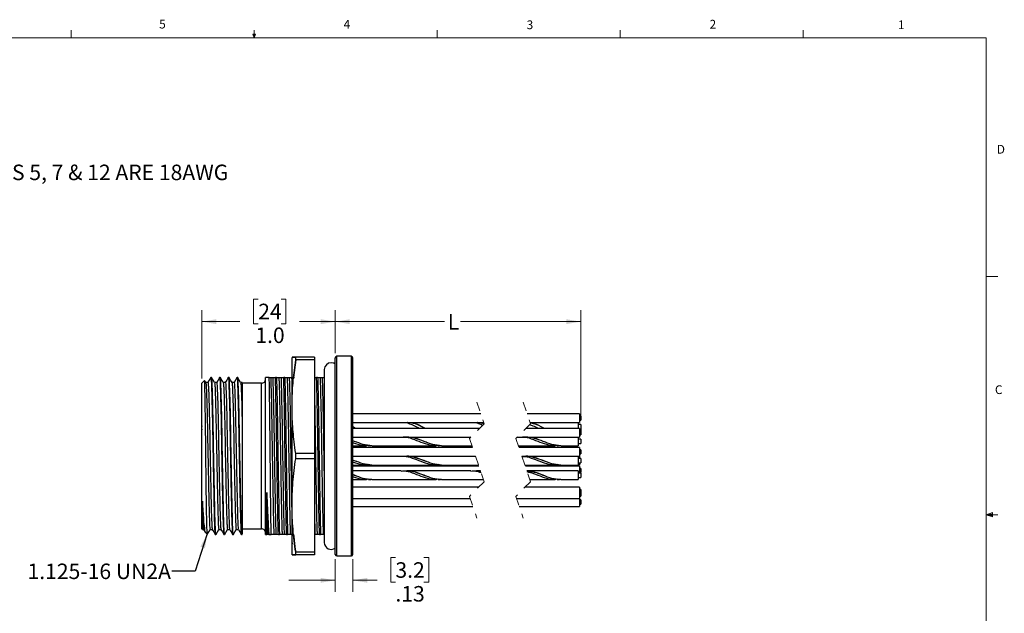
# Model space of a CAD drawing. Units: inches. Extents: x 0.4 to 16.6, y 0.2 to 10.8.
# Drawn here: x 6 to 16.6, y 4.5 to 10.8 of the extents above; entities that cross this region are included whole.
import ezdxf

# ---------------------------------------------------------------- set-up
doc = ezdxf.new("R2010")
doc.units = ezdxf.units.IN
doc.header["$MEASUREMENT"] = 0
doc.linetypes.add('HIDDEN', pattern=[0.075, 0.05, -0.025])
doc.styles.add('SLDTEXTSTYLE0', font='TXT', dxfattribs={"width": 0.75})
doc.styles.add('SLDTEXTSTYLE1', font='TXT', dxfattribs={"width": 0.6875})
doc.dimstyles.new('SLDDIMSTYLE3', dxfattribs={"dimtxt": 0.166667, "dimasz": 0.156, "dimexe": 0, "dimexo": 0.0625, "dimgap": 0.041667, "dimtad": 0, "dimtih": 1, "dimtoh": 1, "dimdec": 1, "dimlfac": 0.666667, "dimrnd": 1e-09, "dimzin": 12, "dimdsep": 46, "dimtxsty": 'SLDTEXTSTYLE0', "dimsah": 1, "dimcen": 0.09, "dimadec": 0, "dimazin": 3, "dimtfac": 1, "dimtdec": 1, "dimtofl": 0, "dimtmove": 0, "dimatfit": 3, "dimfxl": 0, "dimfrac": 2, "dimtolj": 1, "dimtzin": 12, "dimarcsym": 0})
doc.dimstyles.new('SLDDIMSTYLE4', dxfattribs={"dimtxt": 0.166667, "dimasz": 0.156, "dimexe": 0, "dimexo": 0.0625, "dimgap": 0.041667, "dimtad": 0, "dimtih": 1, "dimtoh": 1, "dimdec": 1, "dimlfac": 0.666667, "dimrnd": 1e-09, "dimzin": 4, "dimdsep": 46, "dimtxsty": 'SLDTEXTSTYLE0', "dimsah": 1, "dimcen": 0.09, "dimadec": 0, "dimazin": 1, "dimtfac": 1, "dimtdec": 1, "dimtofl": 0, "dimtmove": 0, "dimatfit": 3, "dimfxl": 0, "dimfrac": 2, "dimtolj": 1, "dimtzin": 12, "dimarcsym": 0})
doc.dimstyles.new('SLDDIMSTYLE5', dxfattribs={"dimtxt": 0.166667, "dimasz": 0.156, "dimexe": 0, "dimexo": 0.0625, "dimgap": 0.041667, "dimtad": 0, "dimtih": 1, "dimtoh": 1, "dimlfac": 0.666667, "dimrnd": 1e-09, "dimzin": 12, "dimdsep": 46, "dimtxsty": 'SLDTEXTSTYLE0', "dimsah": 1, "dimcen": 0.09, "dimadec": 0, "dimazin": 3, "dimtfac": 1, "dimtmove": 0, "dimatfit": 0, "dimfxl": 0, "dimfrac": 2, "dimtolj": 1, "dimtzin": 12, "dimarcsym": 0})
doc.dimstyles.new('SLDDIMSTYLE6', dxfattribs={"dimtxt": 0.18, "dimasz": 0.156, "dimexe": 0, "dimexo": 0.0625, "dimgap": 0, "dimtad": 0, "dimtih": 1, "dimtoh": 1, "dimdec": 0, "dimrnd": 1e-09, "dimzin": 0, "dimdsep": 46, "dimtxsty": 'Standard', "dimsah": 1, "dimcen": 0.09, "dimadec": 0, "dimazin": 0, "dimtfac": 0.156, "dimtdec": 0, "dimtofl": 0, "dimtmove": 0, "dimatfit": 3, "dimfxl": 0, "dimfrac": 2, "dimtolj": 1, "dimtzin": 0, "dimarcsym": 0})

# ---------------------------------------------------------------- blocks, each defined once
blk = doc.blocks.new('_D_3')
at = {"color": 7, "linetype": 'Continuous', "lineweight": 0}
for p, q in [((9.374, 7.252), (9.374, 7.715)), ((12.016, 6.534), (12.016, 7.715)), ((9.374, 7.59), (10.55, 7.59)), ((12.016, 7.59), (10.721, 7.59))]:
    blk.add_line(p, q, dxfattribs=at)
at = {"color": 7, "linetype": 'Continuous', "lineweight": 18}
for points in [[(9.374, 7.59), (9.53, 7.564), (9.53, 7.616)], [(12.016, 7.59), (11.86, 7.616), (11.86, 7.564)]]:
    blk.add_solid(points, dxfattribs=at)
at = {"color": 7, "linetype": 'Continuous', "lineweight": 18, "insert": (10.584, 7.672), "char_height": 0.167, "attachment_point": 1, "style": 'SLDTEXTSTYLE0'}
blk.add_mtext('L', dxfattribs=at)
blk = doc.blocks.new('_D_4')
at = {"color": 7, "linetype": 'Continuous', "lineweight": 0}
for p, q in [((8.545, 7.833), (8.494, 7.833)), ((8.494, 7.833), (8.494, 7.568)), ((8.791, 7.833), (8.842, 7.833)), ((8.842, 7.833), (8.842, 7.568)), ((7.938, 6.978), (7.938, 7.715)), ((9.374, 7.252), (9.374, 7.715)), ((7.938, 7.59), (8.348, 7.59)), ((8.494, 7.568), (8.545, 7.568)), ((8.842, 7.568), (8.791, 7.568)), ((9.374, 7.59), (8.988, 7.59))]:
    blk.add_line(p, q, dxfattribs=at)
at = {"color": 7, "linetype": 'Continuous', "lineweight": 18}
for points in [[(7.938, 7.59), (8.094, 7.564), (8.094, 7.616)], [(9.374, 7.59), (9.218, 7.616), (9.218, 7.564)]]:
    blk.add_solid(points, dxfattribs=at)
at = {"color": 7, "linetype": 'Continuous', "lineweight": 18, "char_height": 0.1667, "attachment_point": 1, "style": 'SLDTEXTSTYLE0'}
for s, insert in [('24', (8.545, 7.783)), ('1.0', (8.514, 7.527))]:
    blk.add_mtext(s, dxfattribs=dict(at, insert=insert))
blk = doc.blocks.new('_D_5')
at = {"color": 7, "linetype": 'Continuous', "lineweight": 0}
for p, q in [((9.374, 5.037), (9.374, 4.683)), ((9.562, 5.037), (9.562, 4.683)), ((10.021, 5.052), (9.97, 5.052)), ((9.97, 5.052), (9.97, 4.787)), ((10.328, 5.052), (10.379, 5.052)), ((10.379, 5.052), (10.379, 4.787)), ((9.374, 4.808), (8.874, 4.808)), ((9.562, 4.808), (9.824, 4.808)), ((9.97, 4.787), (10.021, 4.787)), ((10.379, 4.787), (10.328, 4.787))]:
    blk.add_line(p, q, dxfattribs=at)
at = {"color": 7, "linetype": 'Continuous', "lineweight": 18}
for points in [[(9.374, 4.808), (9.218, 4.834), (9.218, 4.782)], [(9.562, 4.808), (9.718, 4.782), (9.718, 4.834)]]:
    blk.add_solid(points, dxfattribs=at)
at = {"color": 7, "linetype": 'Continuous', "lineweight": 18, "char_height": 0.1667, "attachment_point": 1, "style": 'SLDTEXTSTYLE0'}
for s, insert in [('3.2', (10.021, 5.002)), ('.13', (10.021, 4.746))]:
    blk.add_mtext(s, dxfattribs=dict(at, insert=insert))

msp = doc.modelspace()

# ---------------------------------------------------------------- linework, layer by layer
at = {"color": 7, "linetype": 'Continuous', "lineweight": 18}
for p, q in [((6.532, 10.642), (6.532, 10.727)), ((8.501, 10.642), (8.501, 10.727)), ((10.47, 10.642), (10.47, 10.727)), ((12.439, 10.642), (12.439, 10.727)), ((14.407, 10.642), (14.407, 10.727)), ((0.626, 10.642), (16.376, 10.642)), ((8.501, 10.642), (8.488, 10.684)), ((8.514, 10.684), (8.488, 10.684)), ((8.494, 10.684), (8.501, 10.642)), ((8.501, 10.642), (8.514, 10.684)), ((8.506, 10.684), (8.501, 10.642)), ((16.376, 0.392), (16.376, 10.642)), ((16.376, 8.075), (16.501, 8.075)), ((16.376, 5.513), (16.443, 5.537)), ((16.376, 5.513), (16.443, 5.522)), ((16.376, 5.513), (16.501, 5.513)), ((16.376, 5.513), (16.443, 5.49)), ((16.376, 5.513), (16.443, 5.502)), ((16.443, 5.537), (16.443, 5.49))]:
    msp.add_line(p, q, dxfattribs=at)
at = {"color": 7, "linetype": 'Continuous', "lineweight": 25}
for p, q in [((8.909, 5.083), (8.909, 7.206)), ((8.948, 7.178), (8.948, 7.207)), ((9.149, 7.207), (8.948, 7.207)), ((9.149, 7.207), (9.149, 7.178)), ((9.547, 7.217), (9.389, 7.217)), ((8.948, 7.178), (8.926, 6.988)), ((9.149, 7.178), (8.948, 7.178)), ((9.149, 7.178), (9.149, 6.173)), ((9.374, 6.144), (9.374, 7.202)), ((9.562, 6.144), (9.562, 7.202)), ((7.967, 6.957), (7.938, 6.928)), ((7.938, 6.144), (7.938, 6.928)), ((7.981, 6.934), (7.968, 6.956)), ((8.043, 6.988), (8.035, 6.988)), ((8.137, 6.988), (8.129, 6.988)), ((8.231, 6.988), (8.223, 6.988)), ((8.325, 6.988), (8.317, 6.988)), ((8.373, 6.931), (8.373, 6.476)), ((8.579, 6.927), (8.373, 6.927)), ((8.624, 5.301), (8.624, 6.988)), ((8.664, 6.988), (8.624, 6.988)), ((8.664, 6.988), (8.679, 6.988)), ((8.679, 6.988), (8.701, 6.988)), ((8.701, 6.988), (8.73, 6.988)), ((8.741, 6.988), (8.73, 6.988)), ((8.741, 6.988), (8.768, 6.988)), ((8.768, 6.988), (8.79, 6.988)), ((8.79, 6.988), (8.819, 6.988)), ((8.83, 6.988), (8.819, 6.988)), ((8.83, 6.988), (8.856, 6.988)), ((8.856, 6.988), (8.878, 6.988)), ((8.878, 6.988), (8.908, 6.988)), ((8.909, 6.955), (8.908, 6.988)), ((8.909, 6.988), (8.908, 6.988)), ((8.919, 6.988), (8.935, 6.988)), ((9.149, 6.988), (9.173, 6.988)), ((9.184, 6.988), (9.173, 6.988)), ((9.184, 6.988), (9.21, 6.988)), ((9.21, 6.988), (9.233, 6.988)), ((9.233, 6.988), (9.256, 6.988)), ((10.939, 6.599), (9.562, 6.599)), ((12.001, 6.599), (11.439, 6.599)), ((12.001, 6.599), (12.001, 6.506)), ((12.016, 6.575), (12.001, 6.575)), ((12.016, 6.575), (12.016, 6.53)), ((8.373, 6.476), (8.373, 5.304)), ((9.562, 6.506), (10.97, 6.506)), ((10.975, 6.492), (10.899, 6.506)), ((10.975, 6.493), (10.905, 6.506)), ((11.47, 6.506), (12.001, 6.506)), ((11.986, 6.506), (11.986, 6.441)), ((12.016, 6.484), (11.986, 6.484)), ((12.001, 6.53), (12.016, 6.53)), ((12.016, 6.484), (12.016, 6.417)), ((10.926, 6.441), (9.562, 6.441)), ((12.001, 6.441), (11.426, 6.441)), ((12.001, 6.441), (12.001, 6.348)), ((12.016, 6.417), (12.001, 6.417)), ((12.001, 6.372), (12.016, 6.372)), ((12.016, 6.417), (12.016, 6.372)), ((9.562, 6.348), (10.833, 6.348)), ((9.562, 6.256), (9.709, 6.256)), ((9.768, 6.256), (10.459, 6.256)), ((10.518, 6.256), (10.844, 6.256)), ((11.333, 6.348), (12.001, 6.348)), ((11.344, 6.256), (11.739, 6.256)), ((11.799, 6.256), (11.986, 6.256)), ((11.986, 6.348), (11.986, 6.256)), ((12.016, 6.325), (11.986, 6.325)), ((11.986, 6.28), (12.016, 6.28)), ((12.016, 6.325), (12.016, 6.28)), ((7.938, 5.361), (7.938, 6.144)), ((8.948, 6.116), (8.948, 6.173)), ((9.149, 6.173), (8.948, 6.173)), ((9.149, 6.173), (9.149, 6.116)), ((9.374, 5.087), (9.374, 6.144)), ((10.851, 6.237), (9.562, 6.237)), ((9.562, 6.144), (10.882, 6.144)), ((9.562, 5.087), (9.562, 6.144)), ((12.001, 6.237), (11.351, 6.237)), ((11.382, 6.144), (12.001, 6.144)), ((12.001, 6.237), (12.001, 6.144)), ((12.016, 6.213), (12.001, 6.213)), ((12.001, 6.168), (12.016, 6.168)), ((12.016, 6.213), (12.016, 6.168)), ((9.149, 6.116), (8.948, 6.116)), ((9.149, 6.116), (9.149, 5.11)), ((10.084, 6.141), (9.562, 6.141)), ((9.562, 6.048), (9.709, 6.048)), ((9.709, 6.048), (9.768, 6.048)), ((9.768, 6.048), (10.459, 6.048)), ((10.095, 6.141), (10.084, 6.141)), ((10.834, 6.141), (10.143, 6.141)), ((10.459, 6.048), (10.518, 6.048)), ((10.518, 6.048), (10.915, 6.048)), ((10.845, 6.141), (10.834, 6.141)), ((10.884, 6.137), (10.834, 6.138)), ((10.883, 6.14), (10.875, 6.139)), ((10.884, 6.139), (10.881, 6.139)), ((11.415, 6.048), (11.739, 6.048)), ((11.986, 6.141), (11.424, 6.141)), ((11.739, 6.048), (11.799, 6.048)), ((11.799, 6.048), (11.986, 6.048)), ((12.001, 6.141), (11.986, 6.141)), ((11.986, 6.141), (11.986, 6.048)), ((12.016, 6.117), (11.986, 6.117)), ((11.986, 6.072), (12.016, 6.072)), ((11.986, 6.048), (12.001, 6.048)), ((12.001, 6.141), (12.001, 6.117)), ((12.001, 6.072), (12.001, 6.048)), ((12.016, 6.117), (12.016, 6.072)), ((10.919, 6.035), (9.562, 6.035)), ((10.084, 5.984), (9.562, 5.984)), ((10.834, 5.984), (10.143, 5.984)), ((10.936, 5.984), (10.893, 5.984)), ((12.001, 6.035), (11.419, 6.035)), ((11.986, 5.984), (11.436, 5.984)), ((11.986, 5.984), (11.986, 5.891)), ((12.016, 5.96), (11.986, 5.96)), ((12.001, 6.035), (12.001, 5.96)), ((12.016, 6.011), (12.001, 6.011)), ((12.001, 5.966), (12.016, 5.966)), ((12.016, 6.011), (12.016, 5.966)), ((12.016, 5.966), (12.016, 5.966)), ((12.016, 5.96), (12.016, 5.915)), ((9.562, 5.891), (9.709, 5.891)), ((9.768, 5.891), (10.459, 5.891)), ((10.518, 5.891), (10.968, 5.891)), ((11.468, 5.891), (11.739, 5.891)), ((11.799, 5.891), (11.986, 5.891)), ((11.986, 5.915), (12.016, 5.915)), ((8.636, 5.301), (8.636, 5.751)), ((10.915, 5.808), (9.562, 5.808)), ((12.001, 5.808), (11.415, 5.808)), ((12.001, 5.808), (12.001, 5.689)), ((12.016, 5.785), (12.001, 5.785)), ((12.016, 5.785), (12.016, 5.712)), ((9.562, 5.689), (10.825, 5.689)), ((11.325, 5.689), (12.001, 5.689)), ((12.001, 5.712), (12.016, 5.712)), ((12.001, 5.689), (12.001, 5.603)), ((12.016, 5.672), (12.001, 5.672)), ((12.001, 5.627), (12.016, 5.627)), ((12.016, 5.672), (12.016, 5.627)), ((9.562, 5.603), (10.854, 5.603)), ((11.354, 5.603), (12.001, 5.603)), ((7.938, 5.361), (7.943, 5.356)), ((7.957, 5.355), (7.974, 5.325)), ((7.975, 5.324), (7.995, 5.303)), ((8.082, 5.301), (8.09, 5.301)), ((8.176, 5.301), (8.184, 5.301)), ((8.27, 5.301), (8.278, 5.301)), ((8.364, 5.301), (8.373, 5.301)), ((8.373, 5.361), (8.579, 5.361)), ((8.624, 5.301), (8.636, 5.301)), ((8.647, 5.301), (8.636, 5.301)), ((8.659, 5.301), (8.647, 5.301)), ((8.659, 5.301), (8.684, 5.301)), ((8.713, 5.301), (8.684, 5.301)), ((8.736, 5.301), (8.713, 5.301)), ((8.762, 5.301), (8.736, 5.301)), ((8.762, 5.301), (8.773, 5.301)), ((8.802, 5.301), (8.773, 5.301)), ((8.824, 5.301), (8.802, 5.301)), ((8.85, 5.301), (8.824, 5.301)), ((8.85, 5.301), (8.861, 5.301)), ((8.891, 5.301), (8.861, 5.301)), ((8.913, 5.301), (8.891, 5.301)), ((9.156, 5.301), (9.149, 5.301)), ((9.179, 5.301), (9.156, 5.301)), ((9.204, 5.301), (9.179, 5.301)), ((9.204, 5.301), (9.216, 5.301)), ((9.245, 5.301), (9.216, 5.301)), ((9.256, 5.301), (9.245, 5.301)), ((8.948, 5.082), (8.948, 5.11)), ((9.149, 5.11), (8.948, 5.11)), ((9.149, 5.11), (9.149, 5.082)), ((9.149, 5.082), (8.948, 5.082)), ((9.389, 5.072), (9.547, 5.072))]:
    msp.add_line(p, q, dxfattribs=at)
at = {"color": 8, "linetype": 'Continuous', "lineweight": 25}
for p, q in [((9.389, 6.144), (9.389, 7.217)), ((9.547, 6.144), (9.547, 7.217)), ((8.579, 6.144), (8.579, 6.927)), ((8.579, 5.361), (8.579, 6.144)), ((9.389, 5.072), (9.389, 6.144)), ((9.547, 5.072), (9.547, 6.144))]:
    msp.add_line(p, q, dxfattribs=at)
at = {"color": 7, "linetype": 'HIDDEN', "lineweight": 18}
for p, q in [((10.897, 6.724), (10.975, 6.491)), ((11.397, 6.724), (11.475, 6.491)), ((10.975, 6.491), (10.818, 6.334)), ((11.475, 6.491), (11.318, 6.334)), ((10.818, 6.334), (10.975, 5.868)), ((11.318, 6.334), (11.475, 5.868)), ((10.975, 5.868), (10.818, 5.711)), ((11.475, 5.868), (11.318, 5.711)), ((10.818, 5.711), (10.897, 5.478)), ((11.318, 5.711), (11.397, 5.478))]:
    msp.add_line(p, q, dxfattribs=at)
at = {"color": 7, "linetype": 'Continuous', "lineweight": 25, "flags": 128}
for points in [[(9.374, 7.133), (9.358, 7.143), (9.33, 7.148), (9.302, 7.143), (9.278, 7.127), (9.262, 7.103), (9.256, 7.074), (9.256, 7.069), (9.256, 7.051), (9.256, 7.022), (9.256, 6.982), (9.256, 6.932), (9.256, 6.871), (9.256, 6.802), (9.256, 6.724), (9.256, 6.639), (9.256, 6.548), (9.256, 6.451), (9.256, 6.351), (9.256, 6.248), (9.256, 6.144), (9.256, 6.04), (9.256, 5.937), (9.256, 5.837), (9.256, 5.741), (9.256, 5.649), (9.256, 5.564), (9.256, 5.487), (9.256, 5.417), (9.256, 5.357), (9.256, 5.306), (9.256, 5.266), (9.256, 5.237), (9.256, 5.22), (9.256, 5.214)], [(8.004, 6.934), (7.993, 6.934), (7.981, 6.934)], [(8.035, 6.988), (8.019, 6.961), (8.004, 6.934)], [(8.075, 6.934), (8.059, 6.961), (8.044, 6.988)], [(8.098, 6.934), (8.086, 6.934), (8.075, 6.934)], [(8.129, 6.988), (8.113, 6.961), (8.098, 6.934)], [(8.169, 6.934), (8.153, 6.961), (8.138, 6.988)], [(8.192, 6.934), (8.18, 6.934), (8.169, 6.934)], [(8.222, 6.988), (8.207, 6.961), (8.191, 6.934)], [(8.263, 6.934), (8.247, 6.961), (8.231, 6.988)], [(8.286, 6.934), (8.274, 6.934), (8.262, 6.934)], [(8.316, 6.988), (8.301, 6.961), (8.285, 6.934)], [(8.356, 6.934), (8.341, 6.961), (8.325, 6.988)], [(8.373, 6.934), (8.368, 6.934), (8.356, 6.934)], [(7.938, 6.47), (7.934, 6.449), (7.938, 6.428)], [(9.597, 6.441), (9.58, 6.449), (9.562, 6.457)], [(7.944, 5.357), (7.944, 5.36), (7.944, 5.371), (7.944, 5.409), (7.944, 5.435), (7.944, 5.502), (7.944, 5.542), (7.944, 5.66)], [(7.944, 5.355), (7.946, 5.355), (7.957, 5.355)], [(7.997, 5.302), (8.013, 5.329), (8.028, 5.355)], [(8.028, 5.355), (8.039, 5.355), (8.051, 5.355)], [(8.051, 5.355), (8.066, 5.328), (8.082, 5.301)], [(8.091, 5.302), (8.107, 5.329), (8.122, 5.355)], [(8.121, 5.355), (8.133, 5.355), (8.145, 5.355)], [(8.144, 5.355), (8.16, 5.328), (8.176, 5.301)], [(8.185, 5.302), (8.2, 5.329), (8.215, 5.355)], [(8.215, 5.355), (8.227, 5.355), (8.238, 5.355)], [(8.238, 5.355), (8.254, 5.328), (8.269, 5.301)], [(8.278, 5.302), (8.294, 5.329), (8.309, 5.355)], [(8.309, 5.355), (8.321, 5.355), (8.332, 5.355)], [(8.332, 5.355), (8.348, 5.328), (8.363, 5.301)], [(8.907, 5.208), (8.912, 5.208), (8.916, 5.208)]]:
    msp.add_lwpolyline(points, dxfattribs=at)
at = {"color": 7, "linetype": 'Continuous', "lineweight": 25}
for centre, radius, start, end in [((9.389, 7.202), 0.015, 90.0012, 179.9988), ((9.547, 7.202), 0.015, 359.9997, 90.0003), ((8.579, 6.972), 0.045, 269.9997, 0.0003), ((8.579, 5.316), 0.045, 359.9997, 90.0003), ((9.33, 5.214), 0.0738, 179.9998, 306.87), ((9.389, 5.087), 0.015, 180.0012, 269.9988), ((9.547, 5.087), 0.015, 269.9997, 0.0003)]:
    msp.add_arc(centre, radius, start, end, dxfattribs=at)
for points, knots in [([(8.919, 7.207), (8.934, 7.207), (8.963, 7.207), (8.929, 7.207), (8.903, 7.207), (8.914, 7.207), (8.919, 7.207)], [0, 0, 0, 0, 0.370986, 0.736367, 0.870986, 1, 1, 1, 1]), ([(8.948, 6.173), (8.943, 6.214), (8.927, 6.328), (8.91, 6.516), (8.907, 6.736), (8.919, 6.958), (8.939, 7.105), (8.948, 7.178)], [0, 0, 0, 0, 0.125016, 0.341867, 0.559269, 0.779118, 1, 1, 1, 1]), ([(8.035, 6.985), (8.035, 6.986), (8.036, 6.994), (8.04, 6.95), (8.041, 6.923), (8.045, 6.835), (8.047, 6.735), (8.05, 6.606), (8.053, 6.463), (8.056, 6.309), (8.059, 6.148), (8.062, 5.984), (8.065, 5.826), (8.068, 5.681), (8.07, 5.556), (8.072, 5.454), (8.076, 5.376), (8.077, 5.328), (8.081, 5.306), (8.082, 5.301)], [0, 0, 0, 0, 0.001678, 0.011469, 0.038753, 0.084393, 0.147414, 0.22456, 0.310929, 0.401469, 0.497714, 0.596614, 0.692338, 0.779277, 0.853096, 0.914012, 0.961036, 0.990354, 1, 1, 1, 1]), ([(8.091, 5.302), (8.091, 5.302), (8.089, 5.295), (8.086, 5.341), (8.084, 5.367), (8.081, 5.456), (8.078, 5.554), (8.076, 5.68), (8.073, 5.824), (8.07, 5.983), (8.066, 6.147), (8.064, 6.308), (8.061, 6.462), (8.058, 6.605), (8.055, 6.734), (8.053, 6.834), (8.049, 6.924), (8.048, 6.948), (8.045, 6.994), (8.043, 6.988), (8.043, 6.988)], [0, 0, 0, 0, 0.001043, 0.010653, 0.039807, 0.086688, 0.14749, 0.221221, 0.308101, 0.4038, 0.502711, 0.599001, 0.689617, 0.776093, 0.853375, 0.916553, 0.962362, 0.989816, 0.999781, 1, 1, 1, 1]), ([(8.129, 6.985), (8.129, 6.986), (8.13, 6.994), (8.134, 6.95), (8.135, 6.923), (8.138, 6.835), (8.141, 6.735), (8.144, 6.606), (8.147, 6.463), (8.149, 6.309), (8.152, 6.148), (8.155, 5.984), (8.158, 5.826), (8.161, 5.681), (8.164, 5.556), (8.166, 5.454), (8.17, 5.376), (8.171, 5.328), (8.175, 5.306), (8.176, 5.301)], [0, 0, 0, 0, 0.001678, 0.011469, 0.038753, 0.084393, 0.147414, 0.22456, 0.310929, 0.401469, 0.497714, 0.596614, 0.692338, 0.779277, 0.853096, 0.914012, 0.961036, 0.990354, 1, 1, 1, 1]), ([(8.185, 5.302), (8.185, 5.302), (8.182, 5.295), (8.18, 5.341), (8.177, 5.367), (8.174, 5.456), (8.172, 5.554), (8.169, 5.68), (8.166, 5.824), (8.163, 5.983), (8.16, 6.147), (8.157, 6.308), (8.155, 6.462), (8.152, 6.605), (8.149, 6.734), (8.146, 6.834), (8.143, 6.924), (8.142, 6.948), (8.138, 6.994), (8.137, 6.988), (8.137, 6.988)], [0, 0, 0, 0, 0.001043, 0.0106528, 0.0398075, 0.0866883, 0.1474896, 0.2212209, 0.3081005, 0.4037998, 0.5027112, 0.5990014, 0.6896171, 0.7760934, 0.8533749, 0.9165528, 0.9623616, 0.9898159, 0.9997807, 1, 1, 1, 1]), ([(8.222, 6.985), (8.223, 6.986), (8.224, 6.994), (8.228, 6.95), (8.228, 6.923), (8.232, 6.835), (8.235, 6.735), (8.238, 6.606), (8.241, 6.463), (8.243, 6.309), (8.246, 6.148), (8.249, 5.984), (8.252, 5.826), (8.255, 5.681), (8.258, 5.556), (8.26, 5.454), (8.264, 5.376), (8.264, 5.328), (8.269, 5.306), (8.27, 5.301)], [0, 0, 0, 0, 0.001678, 0.011469, 0.038753, 0.084393, 0.147414, 0.22456, 0.310929, 0.401469, 0.497714, 0.596614, 0.692338, 0.779277, 0.853096, 0.914012, 0.961036, 0.990354, 1, 1, 1, 1]), ([(8.278, 5.302), (8.278, 5.302), (8.276, 5.295), (8.273, 5.341), (8.271, 5.367), (8.268, 5.456), (8.266, 5.554), (8.263, 5.68), (8.26, 5.824), (8.257, 5.983), (8.254, 6.147), (8.251, 6.308), (8.249, 6.462), (8.246, 6.605), (8.243, 6.734), (8.24, 6.834), (8.236, 6.924), (8.236, 6.948), (8.232, 6.994), (8.231, 6.988), (8.231, 6.988)], [0, 0, 0, 0, 0.001043, 0.010653, 0.039807, 0.086688, 0.14749, 0.221221, 0.3081, 0.4038, 0.502711, 0.599001, 0.689617, 0.776093, 0.853375, 0.916553, 0.962362, 0.989816, 0.999781, 1, 1, 1, 1]), ([(8.316, 6.985), (8.316, 6.986), (8.318, 6.994), (8.322, 6.95), (8.322, 6.923), (8.326, 6.835), (8.328, 6.735), (8.332, 6.606), (8.334, 6.463), (8.337, 6.309), (8.34, 6.148), (8.343, 5.984), (8.346, 5.826), (8.349, 5.681), (8.352, 5.556), (8.354, 5.454), (8.358, 5.376), (8.358, 5.328), (8.362, 5.306), (8.364, 5.301)], [0, 0, 0, 0, 0.0016778, 0.0114692, 0.0387531, 0.0843934, 0.1474143, 0.2245601, 0.3109292, 0.4014695, 0.4977143, 0.5966141, 0.6923381, 0.7792769, 0.8530962, 0.9140124, 0.9610357, 0.9903536, 1, 1, 1, 1]), ([(8.372, 5.301), (8.37, 5.306), (8.366, 5.327), (8.366, 5.376), (8.362, 5.453), (8.36, 5.555), (8.357, 5.68), (8.354, 5.824), (8.351, 5.983), (8.348, 6.147), (8.345, 6.308), (8.342, 6.462), (8.34, 6.605), (8.336, 6.734), (8.334, 6.834), (8.33, 6.924), (8.33, 6.948), (8.326, 6.994), (8.325, 6.988), (8.325, 6.988)], [0, 0, 0, 0, 0.009402, 0.038594, 0.085534, 0.146412, 0.220237, 0.307226, 0.403046, 0.502083, 0.598495, 0.689225, 0.77581, 0.85319, 0.916447, 0.962314, 0.989803, 0.99978, 1, 1, 1, 1]), ([(7.997, 5.304), (7.997, 5.305), (7.99, 5.311), (7.998, 5.34), (7.99, 5.385), (7.992, 5.456), (7.989, 5.544), (7.988, 5.651), (7.986, 5.77), (7.985, 5.9), (7.983, 6.035), (7.982, 6.174), (7.98, 6.311), (7.979, 6.444), (7.977, 6.567), (7.975, 6.677), (7.974, 6.773), (7.972, 6.845), (7.97, 6.911), (7.97, 6.928), (7.968, 6.961), (7.967, 6.957), (7.967, 6.957)], [0, 0, 0, 0, 0.000707, 0.015877, 0.045587, 0.087355, 0.142384, 0.206101, 0.280431, 0.358098, 0.44216, 0.525474, 0.610516, 0.690136, 0.766598, 0.832716, 0.891235, 0.937144, 0.9719, 0.99257, 0.999656, 1, 1, 1, 1]), ([(7.981, 6.932), (7.982, 6.927), (7.986, 6.909), (7.986, 6.866), (7.99, 6.794), (7.993, 6.696), (7.996, 6.576), (7.999, 6.442), (8.001, 6.298), (8.004, 6.147), (8.007, 5.994), (8.01, 5.845), (8.013, 5.71), (8.016, 5.593), (8.018, 5.497), (8.022, 5.425), (8.022, 5.38), (8.027, 5.36), (8.028, 5.355)], [0, 0, 0, 0, 0.008553, 0.036026, 0.081905, 0.145206, 0.222658, 0.309342, 0.400189, 0.496739, 0.595931, 0.691916, 0.779069, 0.853048, 0.91407, 0.961146, 0.990455, 1, 1, 1, 1]), ([(8.004, 6.934), (8.004, 6.934), (8.005, 6.939), (8.009, 6.896), (8.01, 6.874), (8.014, 6.79), (8.016, 6.697), (8.019, 6.576), (8.022, 6.442), (8.025, 6.298), (8.027, 6.141), (8.031, 5.977), (8.034, 5.814), (8.037, 5.685), (8.039, 5.579), (8.041, 5.497), (8.045, 5.425), (8.046, 5.381), (8.05, 5.361), (8.051, 5.357)], [0, 0, 0, 0, 0.000162, 0.010059, 0.037485, 0.08332, 0.146584, 0.224006, 0.31067, 0.401507, 0.498056, 0.608732, 0.714571, 0.808003, 0.854458, 0.915522, 0.962645, 0.992006, 1, 1, 1, 1]), ([(8.075, 6.932), (8.076, 6.927), (8.08, 6.909), (8.08, 6.866), (8.084, 6.794), (8.086, 6.696), (8.089, 6.576), (8.092, 6.442), (8.095, 6.298), (8.098, 6.147), (8.101, 5.994), (8.104, 5.845), (8.107, 5.71), (8.109, 5.593), (8.112, 5.497), (8.115, 5.425), (8.116, 5.38), (8.12, 5.36), (8.121, 5.355)], [0, 0, 0, 0, 0.008553, 0.036026, 0.081905, 0.145206, 0.222658, 0.309342, 0.400189, 0.496739, 0.595931, 0.691916, 0.779069, 0.853048, 0.914071, 0.961146, 0.990455, 1, 1, 1, 1]), ([(8.098, 6.934), (8.098, 6.934), (8.099, 6.939), (8.103, 6.896), (8.103, 6.874), (8.107, 6.79), (8.11, 6.697), (8.113, 6.576), (8.116, 6.442), (8.118, 6.298), (8.121, 6.141), (8.124, 5.977), (8.128, 5.814), (8.131, 5.685), (8.133, 5.579), (8.135, 5.497), (8.139, 5.425), (8.139, 5.381), (8.143, 5.361), (8.144, 5.357)], [0, 0, 0, 0, 0.000162, 0.010059, 0.037485, 0.08332, 0.146584, 0.224006, 0.31067, 0.401507, 0.498056, 0.608732, 0.714571, 0.808003, 0.854458, 0.915522, 0.962645, 0.992006, 1, 1, 1, 1]), ([(8.169, 6.932), (8.17, 6.927), (8.173, 6.909), (8.174, 6.866), (8.178, 6.794), (8.18, 6.696), (8.183, 6.576), (8.186, 6.442), (8.189, 6.298), (8.191, 6.147), (8.194, 5.994), (8.197, 5.845), (8.2, 5.71), (8.203, 5.593), (8.205, 5.497), (8.209, 5.425), (8.21, 5.38), (8.214, 5.36), (8.215, 5.355)], [0, 0, 0, 0, 0.008553, 0.036026, 0.081905, 0.145206, 0.222658, 0.309342, 0.400189, 0.496739, 0.595931, 0.691916, 0.779069, 0.853048, 0.914071, 0.961146, 0.990455, 1, 1, 1, 1]), ([(8.192, 6.934), (8.192, 6.934), (8.193, 6.939), (8.197, 6.896), (8.197, 6.874), (8.201, 6.79), (8.204, 6.697), (8.207, 6.576), (8.209, 6.442), (8.212, 6.298), (8.215, 6.141), (8.218, 5.977), (8.222, 5.814), (8.224, 5.685), (8.227, 5.579), (8.229, 5.497), (8.233, 5.425), (8.233, 5.381), (8.237, 5.361), (8.238, 5.357)], [0, 0, 0, 0, 0.000162, 0.010059, 0.037485, 0.08332, 0.146584, 0.224006, 0.31067, 0.401507, 0.498056, 0.608732, 0.714571, 0.808003, 0.854458, 0.915522, 0.962645, 0.992006, 1, 1, 1, 1]), ([(8.263, 6.932), (8.263, 6.927), (8.267, 6.909), (8.267, 6.866), (8.271, 6.794), (8.274, 6.696), (8.277, 6.576), (8.28, 6.442), (8.282, 6.298), (8.285, 6.147), (8.288, 5.994), (8.291, 5.845), (8.294, 5.71), (8.297, 5.593), (8.299, 5.497), (8.303, 5.425), (8.303, 5.38), (8.308, 5.36), (8.309, 5.355)], [0, 0, 0, 0, 0.008553, 0.036026, 0.081905, 0.145206, 0.222658, 0.309342, 0.400189, 0.496739, 0.595931, 0.691916, 0.779069, 0.853048, 0.914071, 0.961146, 0.990455, 1, 1, 1, 1]), ([(8.286, 6.934), (8.286, 6.934), (8.287, 6.939), (8.29, 6.896), (8.291, 6.874), (8.295, 6.79), (8.297, 6.697), (8.3, 6.576), (8.303, 6.442), (8.306, 6.298), (8.309, 6.141), (8.312, 5.977), (8.315, 5.814), (8.318, 5.685), (8.321, 5.579), (8.322, 5.497), (8.326, 5.425), (8.327, 5.381), (8.331, 5.361), (8.332, 5.357)], [0, 0, 0, 0, 0.000162, 0.010059, 0.037485, 0.08332, 0.146584, 0.224006, 0.31067, 0.401507, 0.498056, 0.608732, 0.714571, 0.808003, 0.854458, 0.915522, 0.962645, 0.992006, 1, 1, 1, 1]), ([(8.356, 6.932), (8.357, 6.927), (8.361, 6.909), (8.361, 6.866), (8.365, 6.794), (8.368, 6.696), (8.37, 6.587), (8.372, 6.511), (8.373, 6.476)], [0, 0, 0, 0, 0.029599, 0.124669, 0.283435, 0.502491, 0.770519, 1, 1, 1, 1]), ([(8.684, 5.301), (8.684, 5.319), (8.683, 5.371), (8.682, 5.463), (8.68, 5.581), (8.679, 5.715), (8.677, 5.859), (8.676, 6.012), (8.674, 6.167), (8.673, 6.322), (8.671, 6.471), (8.67, 6.609), (8.668, 6.735), (8.667, 6.844), (8.665, 6.926), (8.664, 6.972), (8.664, 6.988)], [0, 0, 0, 0, 0.033308, 0.092398, 0.162914, 0.242955, 0.330179, 0.420245, 0.513703, 0.606623, 0.695105, 0.778308, 0.853556, 0.918586, 0.971709, 1, 1, 1, 1]), ([(8.679, 6.988), (8.68, 6.971), (8.681, 6.93), (8.683, 6.86), (8.686, 6.761), (8.688, 6.634), (8.691, 6.481), (8.693, 6.317), (8.696, 6.146), (8.699, 5.972), (8.702, 5.803), (8.705, 5.65), (8.707, 5.526), (8.709, 5.43), (8.711, 5.361), (8.713, 5.319), (8.713, 5.301)], [0, 0, 0, 0, 0.03108, 0.072867, 0.124503, 0.206846, 0.298965, 0.395477, 0.498015, 0.603326, 0.7052, 0.797667, 0.876121, 0.92568, 0.967622, 1, 1, 1, 1]), ([(8.701, 6.988), (8.702, 6.971), (8.703, 6.93), (8.705, 6.86), (8.708, 6.761), (8.71, 6.634), (8.713, 6.481), (8.716, 6.318), (8.718, 6.146), (8.721, 5.972), (8.724, 5.804), (8.727, 5.65), (8.729, 5.526), (8.731, 5.43), (8.733, 5.361), (8.735, 5.319), (8.736, 5.301)], [0, 0, 0, 0, 0.031051, 0.072791, 0.124365, 0.206683, 0.298784, 0.395285, 0.497819, 0.603134, 0.70502, 0.797505, 0.875982, 0.9256, 0.96759, 1, 1, 1, 1]), ([(8.762, 5.301), (8.761, 5.327), (8.759, 5.386), (8.757, 5.491), (8.754, 5.624), (8.752, 5.786), (8.749, 5.963), (8.746, 6.147), (8.743, 6.327), (8.741, 6.5), (8.738, 6.66), (8.735, 6.796), (8.733, 6.904), (8.731, 6.962), (8.73, 6.988)], [0, 0, 0, 0, 0.047076, 0.104084, 0.186791, 0.284248, 0.391599, 0.502554, 0.610569, 0.712219, 0.809224, 0.895913, 0.954028, 1, 1, 1, 1]), ([(8.741, 6.988), (8.742, 6.962), (8.744, 6.903), (8.747, 6.796), (8.749, 6.659), (8.752, 6.499), (8.754, 6.326), (8.757, 6.146), (8.76, 5.962), (8.763, 5.785), (8.766, 5.623), (8.768, 5.49), (8.77, 5.385), (8.772, 5.327), (8.773, 5.301)], [0, 0, 0, 0, 0.0461688, 0.1045723, 0.1913475, 0.2884151, 0.3901024, 0.4981309, 0.6090728, 0.716384, 0.8137767, 0.8964004, 0.9531301, 1, 1, 1, 1]), ([(8.768, 6.988), (8.768, 6.971), (8.77, 6.93), (8.772, 6.86), (8.774, 6.761), (8.777, 6.634), (8.78, 6.481), (8.782, 6.317), (8.785, 6.146), (8.788, 5.972), (8.79, 5.803), (8.793, 5.65), (8.796, 5.526), (8.798, 5.43), (8.8, 5.361), (8.801, 5.319), (8.802, 5.301)], [0, 0, 0, 0, 0.0310799, 0.0728666, 0.1245035, 0.2068461, 0.2989651, 0.3954766, 0.4980147, 0.6033265, 0.7052003, 0.797667, 0.8761207, 0.9256796, 0.9676216, 1, 1, 1, 1]), ([(8.79, 6.988), (8.79, 6.971), (8.792, 6.93), (8.794, 6.86), (8.796, 6.761), (8.799, 6.634), (8.802, 6.481), (8.804, 6.318), (8.807, 6.146), (8.81, 5.972), (8.813, 5.804), (8.815, 5.65), (8.818, 5.526), (8.82, 5.43), (8.822, 5.361), (8.823, 5.319), (8.824, 5.301)], [0, 0, 0, 0, 0.031051, 0.072791, 0.124365, 0.206683, 0.298784, 0.395285, 0.497819, 0.603134, 0.70502, 0.797505, 0.875982, 0.9256, 0.96759, 1, 1, 1, 1]), ([(8.85, 5.301), (8.849, 5.327), (8.848, 5.386), (8.845, 5.491), (8.843, 5.624), (8.84, 5.786), (8.837, 5.963), (8.834, 6.147), (8.832, 6.327), (8.829, 6.5), (8.827, 6.66), (8.824, 6.796), (8.822, 6.904), (8.82, 6.962), (8.819, 6.988)], [0, 0, 0, 0, 0.047076, 0.104084, 0.186791, 0.284248, 0.391599, 0.502554, 0.61057, 0.712219, 0.809224, 0.895913, 0.954028, 1, 1, 1, 1]), ([(8.83, 6.988), (8.831, 6.962), (8.833, 6.903), (8.835, 6.796), (8.838, 6.659), (8.841, 6.499), (8.843, 6.326), (8.846, 6.146), (8.848, 5.962), (8.851, 5.785), (8.854, 5.623), (8.857, 5.49), (8.859, 5.385), (8.86, 5.327), (8.861, 5.301)], [0, 0, 0, 0, 0.046169, 0.104572, 0.191348, 0.288415, 0.390102, 0.498131, 0.609073, 0.716384, 0.813777, 0.8964, 0.95313, 1, 1, 1, 1]), ([(8.856, 6.988), (8.857, 6.971), (8.858, 6.93), (8.86, 6.86), (8.863, 6.761), (8.865, 6.634), (8.868, 6.481), (8.871, 6.317), (8.873, 6.146), (8.876, 5.972), (8.879, 5.803), (8.882, 5.65), (8.884, 5.526), (8.886, 5.43), (8.888, 5.361), (8.89, 5.319), (8.891, 5.301)], [0, 0, 0, 0, 0.03108, 0.072867, 0.124503, 0.206846, 0.298965, 0.395477, 0.498015, 0.603326, 0.7052, 0.797667, 0.876121, 0.92568, 0.967622, 1, 1, 1, 1]), ([(8.878, 6.988), (8.879, 6.971), (8.881, 6.93), (8.883, 6.86), (8.885, 6.761), (8.888, 6.634), (8.89, 6.481), (8.893, 6.318), (8.895, 6.146), (8.898, 5.972), (8.901, 5.804), (8.904, 5.65), (8.906, 5.526), (8.908, 5.454), (8.909, 5.426)], [0, 0, 0, 0, 0.033548, 0.078644, 0.134365, 0.223301, 0.322808, 0.427068, 0.537847, 0.65163, 0.761708, 0.861629, 0.946417, 1, 1, 1, 1]), ([(9.204, 5.301), (9.204, 5.327), (9.202, 5.386), (9.2, 5.491), (9.197, 5.624), (9.195, 5.786), (9.192, 5.963), (9.189, 6.147), (9.186, 6.327), (9.184, 6.5), (9.181, 6.66), (9.178, 6.796), (9.176, 6.904), (9.174, 6.962), (9.173, 6.988)], [0, 0, 0, 0, 0.047076, 0.104084, 0.186791, 0.284248, 0.391599, 0.502554, 0.610569, 0.712219, 0.809224, 0.895913, 0.954028, 1, 1, 1, 1]), ([(9.184, 6.988), (9.185, 6.962), (9.187, 6.903), (9.189, 6.796), (9.192, 6.659), (9.195, 6.499), (9.197, 6.326), (9.2, 6.146), (9.203, 5.962), (9.206, 5.785), (9.208, 5.623), (9.211, 5.49), (9.213, 5.385), (9.215, 5.327), (9.216, 5.301)], [0, 0, 0, 0, 0.0461688, 0.1045723, 0.1913475, 0.2884151, 0.3901024, 0.4981309, 0.6090728, 0.716384, 0.8137767, 0.8964004, 0.9531301, 1, 1, 1, 1]), ([(9.21, 6.988), (9.211, 6.971), (9.213, 6.93), (9.215, 6.86), (9.217, 6.761), (9.22, 6.634), (9.223, 6.481), (9.225, 6.317), (9.228, 6.146), (9.23, 5.972), (9.233, 5.803), (9.236, 5.65), (9.238, 5.526), (9.241, 5.43), (9.242, 5.361), (9.244, 5.319), (9.245, 5.301)], [0, 0, 0, 0, 0.03108, 0.072867, 0.124503, 0.206846, 0.298965, 0.395477, 0.498015, 0.603326, 0.7052, 0.797667, 0.876121, 0.92568, 0.967622, 1, 1, 1, 1]), ([(9.233, 6.988), (9.233, 6.971), (9.235, 6.93), (9.237, 6.86), (9.239, 6.761), (9.242, 6.634), (9.245, 6.481), (9.247, 6.318), (9.25, 6.146), (9.253, 5.972), (9.255, 5.844), (9.256, 5.776), (9.256, 5.765)], [0, 0, 0, 0, 0.042827, 0.100396, 0.171529, 0.285065, 0.412095, 0.545192, 0.686611, 0.831867, 0.972391, 1, 1, 1, 1]), ([(9.149, 6.816), (9.15, 6.804), (9.151, 6.745), (9.153, 6.634), (9.156, 6.481), (9.158, 6.318), (9.161, 6.146), (9.164, 5.972), (9.167, 5.804), (9.17, 5.65), (9.172, 5.526), (9.174, 5.43), (9.176, 5.361), (9.178, 5.319), (9.179, 5.301)], [0, 0, 0, 0, 0.025177, 0.116819, 0.219353, 0.326785, 0.440934, 0.558179, 0.671605, 0.774567, 0.861934, 0.917172, 0.963919, 1, 1, 1, 1]), ([(10.278, 6.441), (10.26, 6.45), (10.212, 6.473), (10.151, 6.504), (10.106, 6.503), (10.094, 6.503)], [0, 0, 0, 0, 0.3097798, 0.8182738, 1, 1, 1, 1]), ([(10.347, 6.441), (10.341, 6.444), (10.304, 6.46), (10.243, 6.494), (10.179, 6.502), (10.149, 6.506)], [0, 0, 0, 0, 0.086808, 0.574902, 1, 1, 1, 1]), ([(10.347, 6.441), (10.341, 6.444), (10.305, 6.46), (10.245, 6.495), (10.183, 6.502), (10.155, 6.506)], [0, 0, 0, 0, 0.090055, 0.593032, 1, 1, 1, 1]), ([(10.958, 6.473), (10.932, 6.486), (10.896, 6.504), (10.856, 6.503), (10.844, 6.503)], [0, 0, 0, 0, 0.699909, 1, 1, 1, 1]), ([(11.559, 6.441), (11.541, 6.451), (11.511, 6.466), (11.479, 6.477), (11.466, 6.482)], [0, 0, 0, 0, 0.59906, 1, 1, 1, 1]), ([(11.628, 6.441), (11.622, 6.444), (11.585, 6.46), (11.537, 6.49), (11.488, 6.497), (11.473, 6.499)], [0, 0, 0, 0, 0.110404, 0.727031, 1, 1, 1, 1]), ([(11.628, 6.441), (11.622, 6.444), (11.585, 6.46), (11.537, 6.489), (11.488, 6.496), (11.473, 6.498)], [0, 0, 0, 0, 0.109992, 0.728444, 1, 1, 1, 1]), ([(9.597, 6.441), (9.591, 6.444), (9.58, 6.449), (9.568, 6.454), (9.562, 6.457)], [0, 0, 0, 0, 0.47543, 1, 1, 1, 1]), ([(9.768, 6.256), (9.736, 6.259), (9.671, 6.265), (9.605, 6.294), (9.568, 6.307), (9.562, 6.309)], [0, 0, 0, 0, 0.443639, 0.908322, 1, 1, 1, 1]), ([(9.605, 6.293), (9.597, 6.296), (9.582, 6.301), (9.568, 6.306), (9.562, 6.308)], [0, 0, 0, 0, 0.573501, 1, 1, 1, 1]), ([(9.732, 6.259), (9.71, 6.258), (9.656, 6.255), (9.599, 6.273), (9.565, 6.285), (9.562, 6.287)], [0, 0, 0, 0, 0.37654, 0.933159, 1, 1, 1, 1]), ([(9.731, 6.256), (9.736, 6.257), (9.744, 6.257), (9.752, 6.257), (9.756, 6.257)], [0, 0, 0, 0, 0.499574, 1, 1, 1, 1]), ([(10.131, 6.347), (10.127, 6.347), (10.119, 6.347), (10.111, 6.348), (10.106, 6.348)], [0, 0, 0, 0, 0.500426, 1, 1, 1, 1]), ([(10.482, 6.259), (10.46, 6.258), (10.406, 6.254), (10.321, 6.282), (10.23, 6.318), (10.158, 6.346), (10.116, 6.345), (10.107, 6.345)], [0, 0, 0, 0, 0.168626, 0.417897, 0.676059, 0.926928, 1, 1, 1, 1]), ([(10.355, 6.293), (10.347, 6.296), (10.307, 6.31), (10.239, 6.335), (10.17, 6.352), (10.135, 6.346), (10.131, 6.346)], [0, 0, 0, 0, 0.112862, 0.54016, 0.948986, 1, 1, 1, 1]), ([(10.518, 6.256), (10.486, 6.259), (10.421, 6.265), (10.33, 6.302), (10.239, 6.339), (10.174, 6.346), (10.143, 6.349)], [0, 0, 0, 0, 0.244207, 0.5, 0.755792, 1, 1, 1, 1]), ([(10.481, 6.256), (10.486, 6.257), (10.494, 6.257), (10.502, 6.257), (10.506, 6.257)], [0, 0, 0, 0, 0.499574, 1, 1, 1, 1]), ([(11.412, 6.347), (11.408, 6.347), (11.4, 6.347), (11.391, 6.348), (11.387, 6.348)], [0, 0, 0, 0, 0.500417, 1, 1, 1, 1]), ([(11.763, 6.259), (11.741, 6.258), (11.686, 6.254), (11.602, 6.282), (11.511, 6.318), (11.439, 6.346), (11.397, 6.345), (11.388, 6.345)], [0, 0, 0, 0, 0.168626, 0.417897, 0.676059, 0.926928, 1, 1, 1, 1]), ([(11.636, 6.293), (11.628, 6.296), (11.588, 6.31), (11.52, 6.335), (11.451, 6.352), (11.416, 6.346), (11.412, 6.346)], [0, 0, 0, 0, 0.112863, 0.54016, 0.948986, 1, 1, 1, 1]), ([(11.799, 6.256), (11.767, 6.259), (11.702, 6.265), (11.611, 6.302), (11.52, 6.339), (11.455, 6.346), (11.424, 6.349)], [0, 0, 0, 0, 0.244208, 0.500001, 0.755793, 1, 1, 1, 1]), ([(11.762, 6.256), (11.766, 6.257), (11.775, 6.257), (11.783, 6.257), (11.787, 6.257)], [0, 0, 0, 0, 0.499574, 1, 1, 1, 1]), ([(10.518, 6.048), (10.486, 6.051), (10.421, 6.058), (10.33, 6.096), (10.239, 6.129), (10.168, 6.146), (10.131, 6.14), (10.125, 6.139)], [0, 0, 0, 0, 0.2334309, 0.4779353, 0.7224397, 0.9558711, 1, 1, 1, 1]), ([(11.799, 6.048), (11.767, 6.051), (11.702, 6.058), (11.611, 6.096), (11.52, 6.129), (11.449, 6.146), (11.412, 6.14), (11.406, 6.139)], [0, 0, 0, 0, 0.233432, 0.477936, 0.722441, 0.955872, 1, 1, 1, 1]), ([(8.948, 5.11), (8.937, 5.193), (8.916, 5.358), (8.905, 5.61), (8.915, 5.863), (8.937, 6.031), (8.948, 6.116)], [0, 0, 0, 0, 0.247527, 0.495624, 0.747058, 1, 1, 1, 1]), ([(9.605, 6.086), (9.597, 6.089), (9.582, 6.094), (9.568, 6.099), (9.562, 6.101)], [0, 0, 0, 0, 0.573501, 1, 1, 1, 1]), ([(9.768, 6.048), (9.736, 6.051), (9.671, 6.057), (9.605, 6.086), (9.568, 6.099), (9.562, 6.101)], [0, 0, 0, 0, 0.443639, 0.908322, 1, 1, 1, 1]), ([(9.732, 6.052), (9.71, 6.051), (9.656, 6.047), (9.599, 6.065), (9.565, 6.078), (9.562, 6.079)], [0, 0, 0, 0, 0.37654, 0.933159, 1, 1, 1, 1]), ([(9.731, 6.049), (9.736, 6.049), (9.744, 6.05), (9.752, 6.05), (9.756, 6.05)], [0, 0, 0, 0, 0.499574, 1, 1, 1, 1]), ([(10.482, 6.052), (10.46, 6.051), (10.406, 6.047), (10.321, 6.075), (10.231, 6.111), (10.151, 6.14), (10.101, 6.138), (10.084, 6.138)], [0, 0, 0, 0, 0.159093, 0.39427, 0.637836, 0.874523, 1, 1, 1, 1]), ([(10.131, 6.14), (10.127, 6.14), (10.119, 6.14), (10.111, 6.14), (10.106, 6.14)], [0, 0, 0, 0, 0.500426, 1, 1, 1, 1]), ([(10.355, 6.086), (10.347, 6.089), (10.307, 6.102), (10.239, 6.128), (10.17, 6.145), (10.135, 6.139), (10.131, 6.139)], [0, 0, 0, 0, 0.112862, 0.54016, 0.948986, 1, 1, 1, 1]), ([(10.481, 6.049), (10.486, 6.049), (10.494, 6.05), (10.502, 6.05), (10.506, 6.05)], [0, 0, 0, 0, 0.499574, 1, 1, 1, 1]), ([(10.881, 6.14), (10.877, 6.14), (10.869, 6.14), (10.861, 6.14), (10.856, 6.14)], [0, 0, 0, 0, 0.500422, 1, 1, 1, 1]), ([(11.763, 6.052), (11.741, 6.051), (11.686, 6.047), (11.602, 6.075), (11.511, 6.111), (11.438, 6.138), (11.395, 6.138), (11.384, 6.137)], [0, 0, 0, 0, 0.167179, 0.41431, 0.670256, 0.918972, 1, 1, 1, 1]), ([(11.412, 6.14), (11.408, 6.14), (11.4, 6.14), (11.391, 6.14), (11.387, 6.14)], [0, 0, 0, 0, 0.500417, 1, 1, 1, 1]), ([(11.636, 6.086), (11.628, 6.089), (11.588, 6.102), (11.52, 6.128), (11.451, 6.145), (11.416, 6.139), (11.412, 6.139)], [0, 0, 0, 0, 0.112863, 0.54016, 0.948986, 1, 1, 1, 1]), ([(11.762, 6.049), (11.766, 6.049), (11.775, 6.05), (11.783, 6.05), (11.787, 6.05)], [0, 0, 0, 0, 0.499574, 1, 1, 1, 1]), ([(9.768, 5.891), (9.736, 5.894), (9.671, 5.9), (9.605, 5.929), (9.568, 5.942), (9.562, 5.944)], [0, 0, 0, 0, 0.443639, 0.908322, 1, 1, 1, 1]), ([(9.605, 5.929), (9.597, 5.931), (9.582, 5.936), (9.568, 5.941), (9.562, 5.943)], [0, 0, 0, 0, 0.573501, 1, 1, 1, 1]), ([(10.482, 5.895), (10.46, 5.893), (10.406, 5.89), (10.321, 5.917), (10.231, 5.953), (10.151, 5.982), (10.101, 5.981), (10.084, 5.98)], [0, 0, 0, 0, 0.159093, 0.39427, 0.637836, 0.874523, 1, 1, 1, 1]), ([(10.131, 5.982), (10.127, 5.982), (10.119, 5.982), (10.111, 5.983), (10.106, 5.983)], [0, 0, 0, 0, 0.5004264, 1, 1, 1, 1]), ([(10.518, 5.891), (10.486, 5.894), (10.421, 5.9), (10.33, 5.938), (10.239, 5.971), (10.168, 5.988), (10.131, 5.982), (10.125, 5.981)], [0, 0, 0, 0, 0.2334309, 0.4779353, 0.7224397, 0.9558711, 1, 1, 1, 1]), ([(10.355, 5.929), (10.347, 5.931), (10.307, 5.945), (10.239, 5.971), (10.17, 5.987), (10.135, 5.982), (10.131, 5.981)], [0, 0, 0, 0, 0.112862, 0.54016, 0.948986, 1, 1, 1, 1]), ([(10.943, 5.963), (10.924, 5.97), (10.889, 5.983), (10.851, 5.981), (10.834, 5.98)], [0, 0, 0, 0, 0.538618, 1, 1, 1, 1]), ([(10.881, 5.982), (10.877, 5.982), (10.869, 5.982), (10.861, 5.983), (10.856, 5.983)], [0, 0, 0, 0, 0.500422, 1, 1, 1, 1]), ([(10.939, 5.977), (10.923, 5.981), (10.902, 5.986), (10.881, 5.982), (10.875, 5.981)], [0, 0, 0, 0, 0.720771, 1, 1, 1, 1]), ([(10.939, 5.976), (10.924, 5.98), (10.904, 5.985), (10.885, 5.982), (10.881, 5.981)], [0, 0, 0, 0, 0.797951, 1, 1, 1, 1]), ([(11.799, 5.891), (11.767, 5.894), (11.702, 5.9), (11.611, 5.937), (11.524, 5.973), (11.464, 5.979), (11.437, 5.982)], [0, 0, 0, 0, 0.252972, 0.517944, 0.782916, 1, 1, 1, 1]), ([(11.636, 5.929), (11.628, 5.931), (11.588, 5.945), (11.524, 5.972), (11.464, 5.978), (11.437, 5.981)], [0, 0, 0, 0, 0.126966, 0.607662, 1, 1, 1, 1]), ([(11.763, 5.895), (11.741, 5.893), (11.686, 5.89), (11.602, 5.917), (11.519, 5.953), (11.463, 5.967), (11.44, 5.973)], [0, 0, 0, 0, 0.195437, 0.484341, 0.78355, 1, 1, 1, 1]), ([(9.732, 5.895), (9.71, 5.893), (9.656, 5.89), (9.599, 5.908), (9.565, 5.921), (9.562, 5.922)], [0, 0, 0, 0, 0.37654, 0.933159, 1, 1, 1, 1]), ([(9.731, 5.892), (9.736, 5.892), (9.744, 5.892), (9.752, 5.892), (9.756, 5.892)], [0, 0, 0, 0, 0.499574, 1, 1, 1, 1]), ([(10.481, 5.892), (10.486, 5.892), (10.494, 5.892), (10.502, 5.892), (10.506, 5.892)], [0, 0, 0, 0, 0.499574, 1, 1, 1, 1]), ([(11.762, 5.892), (11.766, 5.892), (11.775, 5.892), (11.783, 5.892), (11.787, 5.892)], [0, 0, 0, 0, 0.499574, 1, 1, 1, 1]), ([(8.636, 5.751), (8.638, 5.713), (8.641, 5.641), (8.646, 5.538), (8.65, 5.447), (8.654, 5.369), (8.658, 5.322), (8.659, 5.301)], [0, 0, 0, 0, 0.250949, 0.480225, 0.687334, 0.858377, 1, 1, 1, 1]), ([(8.636, 5.751), (8.637, 5.707), (8.639, 5.627), (8.641, 5.519), (8.643, 5.43), (8.645, 5.361), (8.646, 5.319), (8.647, 5.301)], [0, 0, 0, 0, 0.28739, 0.534978, 0.721027, 0.878474, 1, 1, 1, 1]), ([(7.944, 5.66), (7.944, 5.635), (7.946, 5.579), (7.947, 5.497), (7.951, 5.425), (7.952, 5.381), (7.956, 5.361), (7.957, 5.357)], [0, 0, 0, 0, 0.241956, 0.560003, 0.805438, 0.958364, 1, 1, 1, 1]), ([(7.944, 5.66), (7.946, 5.623), (7.949, 5.558), (7.956, 5.472), (7.959, 5.402), (7.97, 5.362), (7.966, 5.327), (7.975, 5.325), (7.976, 5.325)], [0, 0, 0, 0, 0.322921, 0.576543, 0.780722, 0.918499, 0.994501, 1, 1, 1, 1]), ([(9.149, 5.559), (9.15, 5.543), (9.15, 5.498), (9.152, 5.43), (9.154, 5.361), (9.156, 5.319), (9.156, 5.301)], [0, 0, 0, 0, 0.191478, 0.514934, 0.788677, 1, 1, 1, 1]), ([(8.926, 5.301), (8.928, 5.279), (8.933, 5.215), (8.942, 5.152), (8.948, 5.11)], [0, 0, 0, 0, 0.3411074, 1, 1, 1, 1]), ([(8.919, 5.082), (8.934, 5.082), (8.963, 5.082), (8.929, 5.082), (8.903, 5.082), (8.914, 5.082), (8.919, 5.082)], [0, 0, 0, 0, 0.370986, 0.736367, 0.870986, 1, 1, 1, 1])]:
    msp.add_open_spline(points, degree=3, knots=knots, dxfattribs=at)

# ---------------------------------------------------------------- texts
at = {"color": 7, "linetype": 'Continuous', "lineweight": 0, "attachment_point": 1}
for s, insert, char_height, style in [('5', (7.479, 10.837), 0.0937, 'SLDTEXTSTYLE0'), ('4', (9.464, 10.836), 0.0937, 'SLDTEXTSTYLE0'), ('3', (11.433, 10.83), 0.0937, 'SLDTEXTSTYLE0'), ('2', (13.401, 10.836), 0.0937, 'SLDTEXTSTYLE0'), ('1', (15.427, 10.83), 0.0937, 'SLDTEXTSTYLE0'), ('D', (16.491, 9.491), 0.0937, 'SLDTEXTSTYLE0'), ('PINS 5, 7 & 12 ARE 18AWG', (5.521, 9.279), 0.16667, 'SLDTEXTSTYLE1'), ('C', (16.471, 6.905), 0.0937, 'SLDTEXTSTYLE0'), ('1.125-16 UN2A', (6.063, 4.988), 0.16667, 'SLDTEXTSTYLE0')]:
    msp.add_mtext(s, dxfattribs=dict(at, insert=insert, char_height=char_height, style=style))

# ---------------------------------------------------------------- dimensions: what is measured, and where the dimension line sits
at = {"color": 7, "linetype": 'Continuous', "lineweight": 18}
for base, p1, p2, dimstyle, picture, middle in [((7.938, 7.59), (9.374, 7.202), (7.938, 6.928), 'SLDDIMSTYLE4', '_D_4', (8.668, 7.59)), ((9.374, 4.808), (9.562, 5.087), (9.374, 5.087), 'SLDDIMSTYLE5', '_D_5', (10.174, 4.808))]:
    dim = msp.add_linear_dim(base=base, p1=p1, p2=p2, dimstyle=dimstyle, dxfattribs=at)
    dim.commit()
    dim.dimension.update_dxf_attribs({"geometry": picture, "text_midpoint": middle, "dimtype": 160})
dim = msp.add_linear_dim(base=(12.016, 7.59), p1=(9.374, 7.202), p2=(12.016, 6.484), text='L', dimstyle='SLDDIMSTYLE3', dxfattribs=at)
dim.commit()
dim.dimension.update_dxf_attribs({"geometry": '_D_3', "text_midpoint": (10.636, 7.59), "dimtype": 160})

# ---------------------------------------------------------------- leaders
at = {"color": 7, "linetype": 'Continuous', "lineweight": 0}
msp.add_leader([(7.996, 5.309), (7.865, 4.905), (7.615, 4.905)], dimstyle='SLDDIMSTYLE6', dxfattribs=at)

doc.saveas('drawing.dxf')
